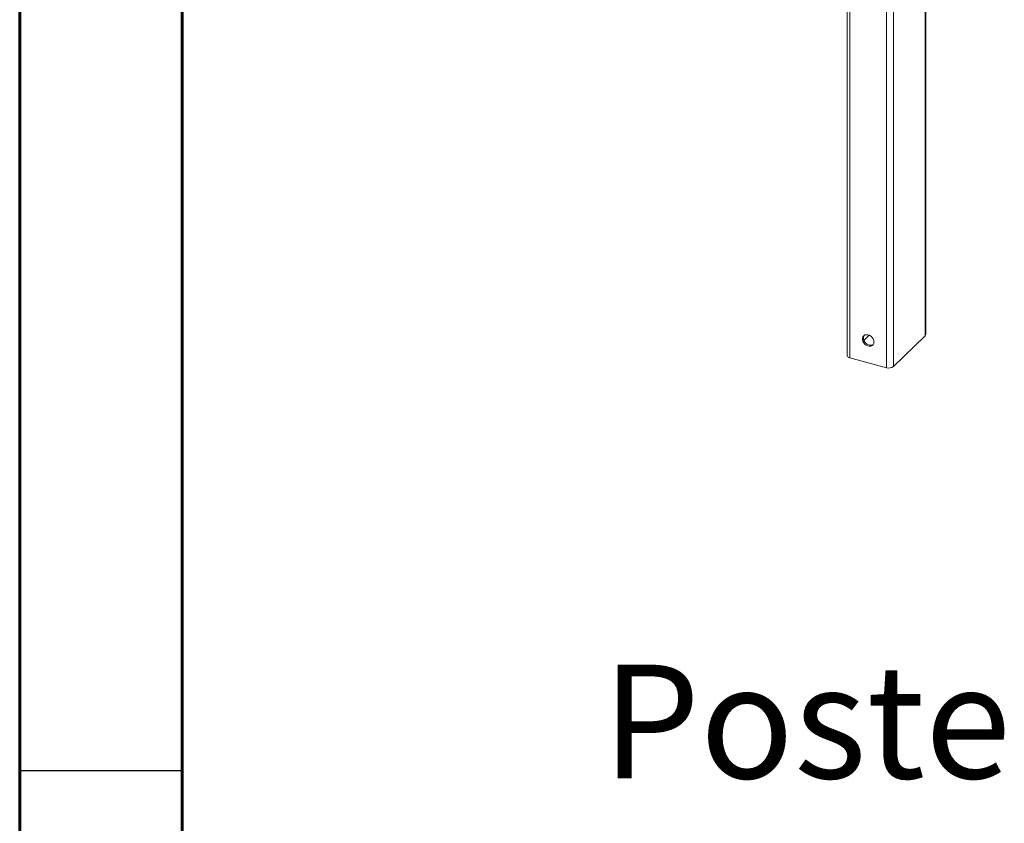
# Model space of a CAD drawing. Units: millimetres. Extents: x 15 to 415, y 5 to 292.
# Drawn here: x 15 to 45, y 197 to 222 of the extents above; entities that cross this region are included whole.
import ezdxf

# ---------------------------------------------------------------- set-up
doc = ezdxf.new("R2010")
doc.units = ezdxf.units.MM
doc.layers.add('FORMAT', color=7, linetype='Continuous', lineweight=15)
doc.styles.add('SLDTEXTSTYLE0', font='TXT', dxfattribs={"width": 0.75})

msp = doc.modelspace()

# ---------------------------------------------------------------- linework, layer by layer
at = {"color": 7, "linetype": 'Continuous', "lineweight": 15}
for p, q in [((40.484034, 230.832795), (40.484034, 211.280258)), ((42.906816, 211.920048), (42.906816, 227.226344)), ((41.167365, 211.899195), (41.003678, 211.739432)), ((41.917596, 210.934131), (42.888323, 211.881589)), ((40.569363, 211.207376), (41.701418, 210.899708))]:
    msp.add_line(p, q, dxfattribs=at)
at = {"color": 8, "linetype": 'Continuous', "lineweight": 15}
for p, q in [((40.569363, 230.807147), (40.569363, 211.207376)), ((41.701418, 227.553945), (41.701418, 210.899708)), ((41.917596, 227.495193), (41.917596, 210.934131)), ((42.888323, 227.23137), (42.888323, 211.881589))]:
    msp.add_line(p, q, dxfattribs=at)
at = {"color": 7, "linetype": 'Continuous', "lineweight": 30}
msp.add_line((15, 198.5), (20, 198.5), dxfattribs=at)
at = {"color": 7, "linetype": 'Continuous', "lineweight": 15, "flags": 128}
for points in [[(41.312274, 211.691203), (41.305715, 211.739237), (41.286523, 211.787276), (41.256123, 211.831753), (41.216768, 211.869372), (41.171379, 211.897343), (41.12332, 211.913591), (41.076156, 211.91691), (41.033385, 211.907055), (40.99818, 211.884757), (40.973151, 211.851668), (40.960154, 211.810245), (40.960154, 211.763558), (40.973151, 211.71507), (40.99818, 211.668377), (41.033385, 211.626943), (41.076156, 211.59384), (41.12332, 211.571523), (41.171379, 211.561648), (41.216768, 211.564946), (41.256123, 211.581174), (41.286523, 211.609127), (41.305715, 211.646733), (41.312274, 211.691203)], [(41.01141, 211.895245), (40.994001, 211.86006), (40.987442, 211.815591)], [(40.987442, 211.815591), (40.994001, 211.767555), (41.013193, 211.719518), (41.043593, 211.67504), (41.082948, 211.637421), (41.128338, 211.609451), (41.176397, 211.593203), (41.22356, 211.589884), (41.266331, 211.599739), (41.288306, 211.611548)], [(40.484034, 211.280258), (40.48489, 211.271744), (40.491173, 211.255917), (40.50333, 211.241025), (40.520895, 211.227641), (40.543191, 211.216279), (40.569363, 211.207376)]]:
    msp.add_lwpolyline(points, dxfattribs=at)
at = {"color": 7, "linetype": 'Continuous', "lineweight": 15}
for centre, radius, start, end in [((42.853718, 211.921905), 0.05313, 310.6407008, 357.9973085), ((41.774761, 211.135127), 0.24658, 252.6960376, 305.3989083)]:
    msp.add_arc(centre, radius, start, end, dxfattribs=at)
at = {"layer": 'FORMAT', "lineweight": 60}
for p, q in [((15, 5), (15, 292)), ((20, 10), (20, 287))]:
    msp.add_line(p, q, dxfattribs=at)

# ---------------------------------------------------------------- texts
at = {"color": 7, "linetype": 'Continuous', "lineweight": 0, "insert": (32.931866, 201.75905), "char_height": 3.5, "attachment_point": 1, "style": 'SLDTEXTSTYLE0'}
msp.add_mtext('Poste', dxfattribs=at)

doc.saveas('drawing.dxf')
